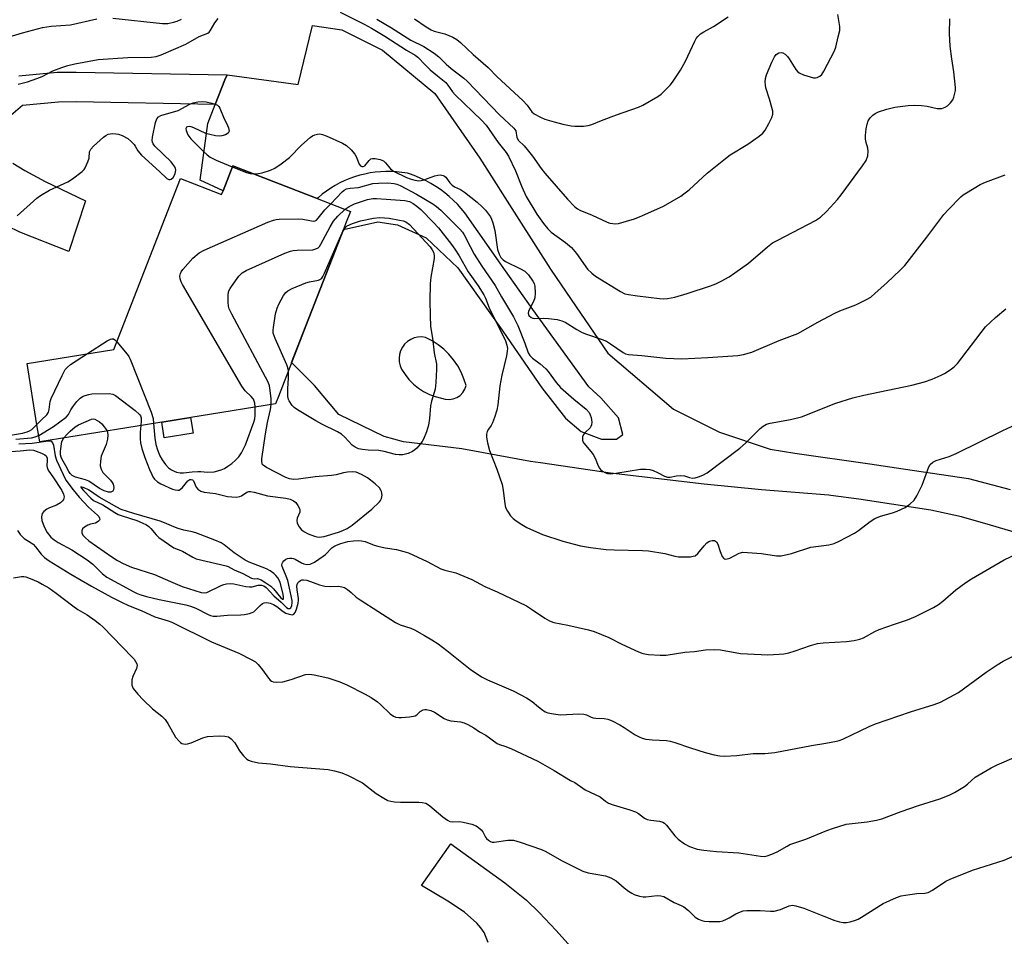
# Model space of a CAD drawing. Units: inches. Extents: x 1255772 to 1261772, y 609449 to 613450.
# Drawn here: x 1260110 to 1260406, y 609859 to 610135 of the extents above; entities that cross this region are included whole.
import ezdxf

# ---------------------------------------------------------------- set-up
doc = ezdxf.new("R2010")
doc.units = ezdxf.units.IN
doc.header["$MEASUREMENT"] = 0
for name, color, linetype in [('BLDG-Footprint', 5, 'Continuous'), ('CULTRL-Pad', 6, 'Continuous'), ('TRANS-Driveway', 251, 'Continuous'), ('TRANS-Road', 130, 'Continuous'), ('Undefined', 1, 'Continuous')]:
    doc.layers.add(name, color=color, linetype=linetype)

msp = doc.modelspace()

# ---------------------------------------------------------------- linework, layer by layer
at = {"layer": 'BLDG-Footprint', "elevation": 764.36}
msp.add_lwpolyline([(1260174.48, 610090.99), (1260199.83, 610081.12), (1260209.84, 610077.23), (1260208.38, 610073.49), (1260207.74, 610071.84), (1260196.46, 610042.87), (1260188.2, 610021.64), (1260187.35, 610019.45), (1260142.6, 610012.22), (1260116.46, 610008), (1260115.64, 610013.04), (1260112.66, 610031.56), (1260138.74, 610035.77), (1260158.72, 610087.1), (1260171.09, 610082.29), (1260171.54, 610083.45)], close=True, dxfattribs=at)
at = {"layer": 'CULTRL-Pad'}
msp.add_lwpolyline([(1260162.55, 610010.63), (1260153.88, 610009.23), (1260153.12, 610013.92), (1260161.8, 610015.32)], close=True, dxfattribs=at)
at = {"layer": 'TRANS-Driveway'}
for points in [[(1260110.22, 610117.99), (1260121.67, 610119.06), (1260127.42, 610119.14), (1260172.78, 610118.34), (1260172.06, 610116.81), (1260169.21, 610109.42), (1260127.4, 610110.16), (1260122.15, 610110.08), (1260111.32, 610109.08), (1260107.78, 610106.03)], [(1260108.38, 610091.76), (1260112.01, 610089.49), (1260118.1, 610086.27), (1260130.25, 610080.39), (1260125.2, 610065.21), (1260110.45, 610071.01), (1260106.81, 610072.78)], [(1260251.24, 609857.52), (1260250.02, 609860.5), (1260249.03, 609861.93), (1260247.8, 609863.34), (1260244.07, 609866.57), (1260239.1, 609869.95), (1260231.22, 609874.61), (1260240.01, 609887.11), (1260256.19, 609875.39), (1260262.69, 609870.19), (1260266.54, 609866.47), (1260271.66, 609861.09), (1260291.94, 609838.47)]]:
    msp.add_lwpolyline(points, dxfattribs=at)
at = {"layer": 'TRANS-Road'}
msp.add_polyline3d([(1260410.89, 609980.3, 0), (1260402.13, 609982.97, 0), (1260393.37, 609985.45, 0), (1260384.15, 609987.43, 0), (1260372.39, 609989.21, 0), (1260362.52, 609990.77, 0), (1260354.19, 609991.84, 0), (1260353.53, 609991.92, 0), (1260333.29, 609993.52, 0), (1260316.09, 609995.3, 0), (1260287.97, 609998.6, 0), (1260266.9, 610001.65, 0), (1260263.9, 610002.08, 0), (1260243.33, 610005.85, 0), (1260225.81, 610007.95, 0), (1260220, 610009.61, 0), (1260206.35, 610016.24, 0), (1260199.06, 610024.9, 0), (1260192.15, 610031.8, 0), (1260196.46, 610042.87, 0), (1260207.74, 610071.84, 0), (1260218.01, 610074.06, 0), (1260223.92, 610073.23, 0), (1260232.54, 610069.32, 0), (1260242.09, 610060.25, 0), (1260255.38, 610041.54, 0), (1260256.89, 610039.35, 0), (1260267.29, 610024.21, 0), (1260274.4, 610015.09, 0), (1260279.1, 610011.04, 0), (1260285.28, 610008.78, 0), (1260289.8, 610008.74, 0), (1260291.69, 610010.22, 0), (1260290.4, 610015.2, 0), (1260285.04, 610021.19, 0), (1260281.42, 610024.52, 0), (1260273.01, 610036.09, 0), (1260264.65, 610047.71, 0), (1260256.37, 610059.38, 0), (1260248.15, 610071.09, 0), (1260244.16, 610076.82, 0), (1260243.08, 610078.12, 0), (1260241.95, 610079.37, 0), (1260240.76, 610080.56, 0), (1260239.51, 610081.7, 0), (1260238.2, 610082.78, 0), (1260236.85, 610083.79, 0), (1260235.46, 610084.74, 0), (1260234.02, 610085.62, 0), (1260232.53, 610086.43, 0), (1260231.02, 610087.17, 0), (1260229.47, 610087.84, 0), (1260227.89, 610088.44, 0), (1260227.84, 610088.45, 0), (1260227.01, 610088.69, 0), (1260226.16, 610088.85, 0), (1260225.3, 610088.94, 0), (1260225.23, 610088.94, 0), (1260223.64, 610089.11, 0), (1260222.05, 610089.21, 0), (1260220.46, 610089.22, 0), (1260218.87, 610089.16, 0), (1260217.29, 610089.01, 0), (1260215.71, 610088.79, 0), (1260214.15, 610088.48, 0), (1260212.61, 610088.1, 0), (1260211.08, 610087.64, 0), (1260209.59, 610087.1, 0), (1260208.12, 610086.5, 0), (1260206.68, 610085.81, 0), (1260205.28, 610085.06, 0), (1260203.92, 610084.24, 0), (1260202.6, 610083.34, 0), (1260201.32, 610082.39, 0), (1260200.1, 610081.37, 0), (1260199.83, 610081.12, 0), (1260174.48, 610090.99, 0), (1260171.54, 610083.45, 0), (1260164.71, 610086.65, 0), (1260167, 610103.71, 0), (1260169.21, 610109.42, 0), (1260172.06, 610116.81, 0), (1260172.78, 610118.34, 0), (1260194.12, 610115.41, 0), (1260198.47, 610133.15, 0), (1260207.27, 610131.86, 0), (1260219.45, 610125.69, 0), (1260235.13, 610112.71, 0), (1260248.66, 610093.26, 0), (1260260.39, 610074.79, 0), (1260269.89, 610059.85, 0), (1260276.16, 610050.72, 0), (1260287.2, 610034.65, 0), (1260306.85, 610017.79, 0), (1260320.69, 610010.89, 0), (1260335.91, 610005.78, 0), (1260343.38, 610004.54, 0), (1260365.84, 610001.32, 0), (1260375.93, 609999.87, 0), (1260395.48, 609996.93, 0), (1260408.02, 609993.62, 0)], dxfattribs=at)
msp.add_polyline3d([(1260232.41, 610039.37, 0), (1260231.27, 610039.52, 0), (1260230.11, 610039.46, 0), (1260228.99, 610039.2, 0), (1260227.93, 610038.75, 0), (1260226.95, 610038.12, 0), (1260226.11, 610037.34, 0), (1260225.42, 610036.41, 0), (1260224.89, 610035.38, 0), (1260224.56, 610034.28, 0), (1260224.42, 610033.13, 0), (1260224.49, 610031.98, 0), (1260224.75, 610030.85, 0), (1260225.21, 610029.79, 0), (1260226.22, 610028.18, 0), (1260227.41, 610026.68, 0), (1260228.75, 610025.32, 0), (1260230.23, 610024.12, 0), (1260231.82, 610023.08, 0), (1260233.53, 610022.22, 0), (1260235.31, 610021.56, 0), (1260237.16, 610021.09, 0), (1260238.3, 610020.76, 0), (1260239.48, 610020.69, 0), (1260240.65, 610020.87, 0), (1260241.75, 610021.29, 0), (1260242.74, 610021.94, 0), (1260243.57, 610022.78, 0), (1260244.2, 610023.78, 0), (1260244.6, 610024.89, 0), (1260243.94, 610026.95, 0), (1260243.08, 610028.95, 0), (1260242.04, 610030.85, 0), (1260240.81, 610032.64, 0), (1260239.41, 610034.3, 0), (1260237.86, 610035.82, 0), (1260236.16, 610037.18, 0), (1260234.34, 610038.37, 0)], close=True, dxfattribs=at)
at = {"layer": 'Undefined'}
for points, elevation in [([(1260206.76, 610137.1), (1260213.94, 610133.48), (1260216.13, 610132.28), (1260220.11, 610129.94), (1260226.69, 610125.69), (1260229.25, 610124.16), (1260230.03, 610123.58), (1260232.34, 610121.2), (1260233.81, 610119.84), (1260235.96, 610117.95), (1260238.47, 610115.95), (1260239.13, 610115.21), (1260240.53, 610113.17), (1260241.28, 610112.29), (1260249.16, 610104.69), (1260250.6, 610103.13), (1260254.16, 610097.95), (1260256.56, 610094.95), (1260257.31, 610093.85), (1260259.44, 610089.45), (1260261.3, 610084.58), (1260262.62, 610081.77), (1260265.85, 610076.46), (1260267.81, 610073.59), (1260269.1, 610071.96), (1260270.13, 610070.96), (1260274.48, 610067.89), (1260276.2, 610066.41), (1260277.7, 610064.58), (1260281.09, 610059.86), (1260282.31, 610058.65), (1260283.46, 610057.76), (1260290.93, 610053.17), (1260292.3, 610052.51), (1260293.38, 610052.23), (1260296.03, 610051.83), (1260302.65, 610051.06), (1260304.01, 610051.01), (1260305.07, 610051.07), (1260307.24, 610051.46), (1260311.03, 610052.53), (1260318.02, 610054.83), (1260319.64, 610055.46), (1260321.22, 610056.27), (1260323.56, 610057.6), (1260325.29, 610058.76), (1260329.42, 610061.71), (1260335.1, 610066.59), (1260336.67, 610067.75), (1260338.2, 610068.61), (1260349.57, 610074.47), (1260351.1, 610075.55), (1260352.81, 610077.2), (1260356.16, 610080.87), (1260357.28, 610082.22), (1260363.67, 610090.9), (1260364.77, 610092.59), (1260365.24, 610093.97), (1260365.42, 610095.38), (1260365.28, 610096.24), (1260364.79, 610097.95), (1260364.6, 610098.92), (1260364.58, 610100.06), (1260364.76, 610102.07), (1260365.04, 610103.42), (1260365.42, 610104.44), (1260365.99, 610105.39), (1260366.75, 610106.19), (1260367.47, 610106.66), (1260368.5, 610107.19), (1260370.93, 610107.97), (1260373.4, 610108.58), (1260377.42, 610109.11), (1260379.19, 610109.2), (1260381.44, 610109.07), (1260383.11, 610108.85), (1260386.11, 610108.19), (1260386.66, 610108.14), (1260387.48, 610108.22), (1260388.53, 610108.54), (1260389.25, 610109), (1260390.08, 610109.83), (1260390.77, 610110.79), (1260391.12, 610111.6), (1260391.45, 610112.74), (1260391.62, 610113.61), (1260391.66, 610114.48), (1260391.13, 610119.19), (1260390.46, 610123.13), (1260390, 610126.88), (1260389.84, 610130.75), (1260389.91, 610135.09)], 760), ([(1260105.55, 610129.23), (1260111.3, 610130.92), (1260117.29, 610132.51), (1260119.86, 610132.89), (1260125.68, 610133.34), (1260133.67, 610135.08)], 758), ([(1260109.99, 610115.44), (1260112.81, 610116.21), (1260115.59, 610117.18), (1260117.2, 610117.84), (1260120.44, 610119.46), (1260123.07, 610120.47), (1260124.96, 610121.11), (1260127.01, 610121.59), (1260134.05, 610122.9), (1260142.95, 610123.46), (1260149.95, 610123.62), (1260151.5, 610123.84), (1260152.97, 610124.35), (1260160.34, 610127.55), (1260164.42, 610129.86), (1260166.95, 610130.81), (1260167.38, 610131.16), (1260167.71, 610131.57), (1260169.1, 610133.96), (1260170.07, 610135.22)], 760), ([(1260138.43, 610135.29), (1260153.4, 610133.74), (1260154.94, 610133.76), (1260156.62, 610134.08), (1260157.72, 610134.4), (1260159.04, 610135.03)], 758), ([(1260217.75, 610135.06), (1260222.16, 610132.47), (1260227.92, 610128.74), (1260231.84, 610126.81), (1260234.93, 610124.78), (1260236.34, 610123.69), (1260238.59, 610121.54), (1260240.12, 610120.21), (1260243.85, 610117.32), (1260244.86, 610116.44), (1260254.65, 610106.28), (1260258.95, 610102.26), (1260259.51, 610101.43), (1260259.86, 610099.45), (1260260.3, 610098.59), (1260262.04, 610096.95), (1260262.96, 610095.89), (1260264.5, 610093.88), (1260267.12, 610090.12), (1260268.19, 610088.77), (1260275.03, 610080.9), (1260277.18, 610078.69), (1260278.03, 610078.03), (1260278.76, 610077.63), (1260282.49, 610076.09), (1260286.98, 610074), (1260287.8, 610073.73), (1260288.62, 610073.57), (1260289.46, 610073.51), (1260290.32, 610073.6), (1260295.17, 610075), (1260297.36, 610075.87), (1260303.92, 610078.83), (1260309.05, 610081.83), (1260310.02, 610082.49), (1260311.56, 610083.77), (1260317.01, 610088.77), (1260322.5, 610093.19), (1260323.94, 610094.2), (1260329.18, 610097.48), (1260332.58, 610099.82), (1260333.71, 610100.73), (1260334.4, 610101.63), (1260335.51, 610103.65), (1260336.4, 610105.46), (1260336.72, 610106.51), (1260336.68, 610107.33), (1260336.44, 610108.43), (1260335.74, 610110.94), (1260334.64, 610114.42), (1260334.5, 610115.24), (1260334.47, 610116.08), (1260334.55, 610117.21), (1260334.82, 610118.32), (1260336.44, 610122.13), (1260337.22, 610123.72), (1260337.72, 610124.36), (1260338.51, 610124.87), (1260339.25, 610124.98), (1260339.77, 610124.87), (1260340.41, 610124.51), (1260341.16, 610123.8), (1260341.68, 610123.1), (1260343.67, 610119.86), (1260344.2, 610119.21), (1260344.63, 610118.87), (1260345.93, 610118.32), (1260348.99, 610117.44), (1260349.53, 610117.4), (1260350.02, 610117.47), (1260350.89, 610117.91), (1260351.44, 610118.44), (1260352.04, 610119.36), (1260355.21, 610125.53), (1260355.62, 610126.62), (1260356.4, 610129.69), (1260356.81, 610131.66), (1260356.84, 610132.78), (1260356.21, 610136.45)], 758), ([(1260229.09, 610135.08), (1260232.54, 610132.68), (1260234.05, 610131.78), (1260234.97, 610131.43), (1260238.15, 610130.58), (1260240.55, 610129.6), (1260241.76, 610128.88), (1260242.88, 610128.04), (1260246.68, 610124.42), (1260251.23, 610120.47), (1260253.9, 610117.65), (1260261.64, 610110.63), (1260262.93, 610109.2), (1260264.35, 610107.17), (1260265, 610106.58), (1260266.88, 610105.57), (1260268.23, 610104.96), (1260271.06, 610104.13), (1260273.59, 610103.5), (1260276.09, 610103), (1260277.21, 610102.86), (1260279.81, 610102.89), (1260281.24, 610103.03), (1260282.32, 610103.34), (1260285.26, 610104.56), (1260289.71, 610106.24), (1260296.4, 610108.54), (1260297.68, 610109.19), (1260302.2, 610111.78), (1260303.13, 610112.45), (1260304.2, 610113.45), (1260305.84, 610115.15), (1260306.6, 610116.05), (1260309.01, 610119.72), (1260310.48, 610122.37), (1260313.25, 610128.46), (1260313.67, 610129.19), (1260314.2, 610129.83), (1260315.04, 610130.58), (1260315.95, 610131.24), (1260318.95, 610132.83), (1260323.3, 610135.69)], 756), ([(1260109.66, 610075.87), (1260115.55, 610081.18), (1260116.67, 610082.06), (1260119.44, 610083.59), (1260124.89, 610086.11), (1260126.31, 610087.05), (1260129.17, 610089.23), (1260129.78, 610089.86), (1260130.11, 610090.33), (1260130.97, 610092.16), (1260131.3, 610093.24), (1260131.41, 610095.15), (1260131.81, 610095.94), (1260132.67, 610096.87), (1260135.67, 610099.51), (1260136.34, 610100.04), (1260137.06, 610100.43), (1260137.59, 610100.57), (1260138.44, 610100.63), (1260139.3, 610100.6), (1260140.15, 610100.47), (1260141.19, 610100.08), (1260142.91, 610099.11), (1260143.81, 610098.37), (1260144.81, 610097.34), (1260145.14, 610096.89), (1260145.94, 610095.43), (1260147.03, 610094.18), (1260152.49, 610089.27), (1260154.68, 610087.12), (1260155.24, 610086.81), (1260155.61, 610086.8), (1260155.97, 610086.96), (1260156.51, 610087.47), (1260156.95, 610088.12), (1260157.18, 610088.6), (1260157.31, 610089.12), (1260157.34, 610089.66), (1260157.24, 610090.15), (1260157.05, 610090.61), (1260156.5, 610091.47), (1260155.91, 610092.13), (1260151.03, 610096.87), (1260150.52, 610097.53), (1260150.32, 610098.03), (1260150.25, 610098.54), (1260150.37, 610099.56), (1260151.29, 610103.96), (1260151.66, 610105.04), (1260152.16, 610105.66), (1260152.86, 610106.09), (1260158.02, 610107.61), (1260161.56, 610109.44), (1260162.6, 610109.84), (1260163.95, 610110.16), (1260165.36, 610110.27), (1260166.48, 610110.17), (1260168.13, 610109.79), (1260169.19, 610109.46), (1260169.83, 610109.14), (1260170.31, 610108.73), (1260170.6, 610108.31), (1260171.68, 610105.61), (1260172.92, 610103.11), (1260173.23, 610102.35), (1260173.34, 610101.4), (1260173.23, 610100.99), (1260173.1, 610100.81), (1260172.26, 610100.28), (1260171.21, 610099.93), (1260170.38, 610099.83), (1260169.24, 610099.96), (1260167.54, 610100.31), (1260166.42, 610100.63), (1260162.8, 610102.35), (1260162.01, 610102.65), (1260161.46, 610102.75), (1260160.86, 610102.69), (1260160.56, 610102.52), (1260160.38, 610102.2), (1260160.42, 610101.53), (1260161.01, 610100.28), (1260161.86, 610099.07), (1260165.45, 610095.43), (1260166.76, 610094.22), (1260167.72, 610093.57), (1260169.51, 610092.63), (1260174.33, 610090.6)], 762), ([(1260180.77, 610088.54), (1260182.16, 610088.59), (1260183.3, 610088.83), (1260185.84, 610089.59), (1260187.15, 610090.2), (1260189.03, 610091.53), (1260191.55, 610093.48), (1260195.11, 610097.14), (1260197.71, 610099.44), (1260198.42, 610099.92), (1260199.14, 610100.25), (1260199.89, 610100.48), (1260200.64, 610100.56), (1260201.46, 610100.39), (1260202.54, 610099.96), (1260207.39, 610097.79), (1260208.63, 610097.06), (1260210.07, 610095.73), (1260211.19, 610094.47), (1260211.59, 610093.76), (1260212.4, 610091.47), (1260212.84, 610090.92), (1260213.21, 610090.74), (1260213.6, 610090.72), (1260214.1, 610090.98), (1260215.41, 610092.59), (1260215.97, 610093.04), (1260216.46, 610093.16), (1260217.29, 610093.13), (1260218.73, 610092.85), (1260219.78, 610092.42), (1260220.4, 610091.85), (1260221.86, 610090.01), (1260222.71, 610089.34), (1260226.66, 610087.48), (1260227.77, 610087.05), (1260229.19, 610086.63), (1260230.33, 610086.44), (1260231.08, 610086.49), (1260231.91, 610086.7), (1260235.22, 610087.93), (1260236.04, 610088.17), (1260236.86, 610088.25), (1260237.64, 610088.08), (1260238.12, 610087.87), (1260238.51, 610087.56), (1260239.73, 610085.83), (1260240.4, 610085.1), (1260241.08, 610084.67), (1260242.88, 610083.85), (1260244.08, 610083.05), (1260247.94, 610079.98), (1260249.41, 610078.65), (1260250.39, 610077.65), (1260251.86, 610075.66), (1260252.23, 610074.89), (1260252.64, 610073.78), (1260253.23, 610071.5), (1260254.03, 610065.81), (1260254.51, 610064.34), (1260255.03, 610063.4), (1260255.69, 610062.69), (1260256.36, 610062.23), (1260260.96, 610060.01), (1260262.18, 610059.28), (1260263.31, 610058.16), (1260264.66, 610056.31), (1260265.03, 610055.57), (1260265.21, 610054.74), (1260265.32, 610052.68), (1260265.23, 610051.22), (1260264.87, 610050.15), (1260263.49, 610047.61), (1260263.29, 610047.11), (1260263.21, 610046.62), (1260263.44, 610045.97), (1260264.16, 610045.33), (1260264.62, 610045.13), (1260265.17, 610045.04), (1260267.81, 610045.16), (1260269.29, 610045.06), (1260271.93, 610044.73), (1260273.34, 610044.4), (1260274.37, 610043.9), (1260277.82, 610041.73), (1260279.43, 610040.86), (1260280.78, 610040.34), (1260285.44, 610038.78), (1260286.77, 610038.23), (1260287.99, 610037.48), (1260291.76, 610034.83), (1260292.51, 610034.43), (1260293.4, 610034.19), (1260297.37, 610033.92), (1260304.59, 610033.17), (1260309.36, 610032.91), (1260317.2, 610033.34), (1260326.17, 610033.98), (1260327.88, 610034.27), (1260330.43, 610034.93), (1260338.66, 610038.44), (1260344.28, 610040.54), (1260350.23, 610043.92), (1260355.39, 610046.68), (1260356.82, 610047.32), (1260361.7, 610049.17), (1260364.87, 610050.76), (1260366.13, 610051.51), (1260367.51, 610052.63), (1260371.02, 610055.82), (1260374.96, 610059.55), (1260376.36, 610060.97), (1260382.95, 610069.5), (1260388.09, 610076.34), (1260389.48, 610077.86), (1260393.23, 610081.63), (1260393.92, 610082.19), (1260394.9, 610082.85), (1260399, 610085.29), (1260400.64, 610086), (1260406.52, 610088.23)], 762), ([(1260174.33, 610090.6), (1260177.28, 610089.39), (1260178.63, 610088.92), (1260179.73, 610088.64), (1260180.77, 610088.54)], 762), ([(1260203.92, 610079.53), (1260207.31, 610083.08), (1260207.95, 610083.61), (1260208.68, 610083.98), (1260209.74, 610084.23), (1260212.23, 610084.39), (1260216.52, 610085.61), (1260218.22, 610085.77), (1260221.06, 610085.88), (1260222.98, 610085.67), (1260223.74, 610085.45), (1260224.77, 610085), (1260229.63, 610082.43), (1260234.59, 610079.47), (1260235.69, 610078.74), (1260236.97, 610077.62), (1260242.68, 610071.89), (1260243.45, 610071.04), (1260244.02, 610070.25), (1260245.75, 610066.67), (1260247.03, 610064.37), (1260249.32, 610060.77), (1260253.33, 610054.98), (1260255.2, 610051.53), (1260258.86, 610045.51), (1260260.12, 610042.9), (1260262.22, 610037.68), (1260263.25, 610034.74), (1260263.71, 610033.89), (1260264.48, 610033.1), (1260266.85, 610031.39), (1260268.52, 610029.93), (1260269.21, 610029.08), (1260271.61, 610025.78), (1260272.93, 610024.34), (1260276.91, 610020.76), (1260280.66, 610017.76), (1260281.54, 610016.75), (1260281.89, 610016.1), (1260282.13, 610015.28), (1260282.3, 610013.88), (1260282.25, 610013.06), (1260282.09, 610012.59), (1260281.81, 610012.15), (1260280.38, 610010.79), (1260279.86, 610010.17), (1260279.58, 610009.47), (1260279.52, 610008.48), (1260279.66, 610008), (1260279.95, 610007.53), (1260282.08, 610005.09), (1260282.77, 610004.14), (1260283.31, 610003.08), (1260284.25, 610000.73), (1260284.66, 610000.03), (1260284.99, 609999.65), (1260285.59, 609999.16), (1260286.25, 609998.77), (1260287.05, 609998.49), (1260287.89, 609998.39), (1260289.6, 609998.55), (1260297.01, 609999.72), (1260298.67, 609999.77), (1260299.75, 609999.64), (1260300.8, 609999.35), (1260302.08, 609998.78), (1260304.21, 609997.67), (1260305.13, 609997.38), (1260305.89, 609997.38), (1260307.8, 609997.72), (1260309.11, 609997.82), (1260310.15, 609997.71), (1260311.69, 609997.24), (1260312.57, 609997.09), (1260313.37, 609997.18), (1260314.43, 609997.46), (1260315.72, 609997.95), (1260316.97, 609998.71), (1260326.83, 610006.08), (1260328.56, 610007.59), (1260332.89, 610011.98), (1260333.81, 610012.7), (1260334.83, 610013.24), (1260335.95, 610013.56), (1260342.01, 610014.67), (1260345.36, 610015.45), (1260355.68, 610019.59), (1260360.73, 610021.19), (1260364.08, 610022.01), (1260378.46, 610025.02), (1260382.32, 610026.06), (1260384.56, 610026.85), (1260387.3, 610027.97), (1260388.33, 610028.54), (1260390.05, 610029.66), (1260391.23, 610030.53), (1260392.23, 610031.57), (1260400.58, 610042.54), (1260403.6, 610045.32), (1260406.73, 610047.96)], 764), ([(1260208.19, 610077.87), (1260209.43, 610078.74), (1260211.03, 610079.48), (1260214.99, 610080.79), (1260216.53, 610081.1), (1260217.63, 610081.13), (1260220.54, 610080.97), (1260226.17, 610080.48), (1260227.53, 610080.18), (1260228.67, 610079.65), (1260229.77, 610078.86), (1260230.93, 610077.86), (1260234.79, 610073.95), (1260236.23, 610072.27), (1260240.22, 610067.28), (1260241.19, 610065.91), (1260242.49, 610063.85), (1260245.22, 610059.07), (1260248.17, 610054.88), (1260249.89, 610052.18), (1260250.37, 610051.17), (1260251.49, 610048.28), (1260256.38, 610038.37), (1260256.83, 610037.07), (1260256.98, 610036.02), (1260256.93, 610035.21), (1260256.69, 610033.86), (1260255.33, 610027.98), (1260254.67, 610024.77), (1260254.06, 610019.13), (1260253.79, 610017.53), (1260253.1, 610015.31), (1260252.49, 610013.69), (1260252.11, 610012.93), (1260251.28, 610011.8), (1260250.87, 610011.06), (1260250.66, 610010.25), (1260250.69, 610009.4), (1260251.05, 610007.68), (1260251.65, 610005.39), (1260253.83, 609999.81), (1260255.41, 609995.11), (1260255.73, 609993.42), (1260256.19, 609989.34), (1260256.45, 609988.2), (1260256.96, 609987.17), (1260257.95, 609985.73), (1260258.73, 609984.89), (1260259.63, 609984.2), (1260261.31, 609983.11), (1260262.8, 609982.27), (1260267.57, 609980.13), (1260273.59, 609978.09), (1260278.92, 609976.74), (1260281.9, 609976.21), (1260286.69, 609975.59), (1260289.05, 609975.47), (1260297.62, 609975.3), (1260299.4, 609975.19), (1260304.26, 609974.39), (1260307.24, 609973.61), (1260308.38, 609973.44), (1260311.97, 609973.46), (1260312.83, 609973.57), (1260313.35, 609973.75), (1260314.19, 609974.44), (1260316.05, 609976.74), (1260316.86, 609977.6), (1260317.74, 609978.15), (1260318.48, 609978.33), (1260319.2, 609978.28), (1260319.52, 609978.14), (1260319.78, 609977.89), (1260320.16, 609977.2), (1260320.91, 609975), (1260321.55, 609973.48), (1260321.96, 609972.91), (1260322.14, 609972.8), (1260322.55, 609972.72), (1260323.03, 609972.78), (1260323.78, 609973.05), (1260326.58, 609974.52), (1260327.67, 609974.77), (1260329.14, 609974.74), (1260333.3, 609974.4), (1260337.86, 609973.7), (1260339.25, 609973.74), (1260342.29, 609974.39), (1260348.17, 609976.27), (1260353.51, 609977.03), (1260355.11, 609977.42), (1260356.68, 609978.14), (1260361.29, 609980.56), (1260362.48, 609981.37), (1260365.93, 609984.03), (1260367.36, 609984.91), (1260369.12, 609985.67), (1260372.71, 609986.63), (1260374.07, 609987.13), (1260376.46, 609988.21), (1260377.89, 609989.26), (1260379.19, 609990.49), (1260380.01, 609991.71), (1260381.58, 609994.94), (1260383.6, 610000.46), (1260384.02, 610001.2), (1260384.78, 610001.88), (1260385.78, 610002.37), (1260389.68, 610003.62), (1260391.77, 610004.47), (1260405.88, 610011.42), (1260413.67, 610015)], 766), ([(1260181.24, 610018.46), (1260181.12, 610019.63), (1260180.67, 610020.79), (1260180.04, 610021.61), (1260178.23, 610023.29), (1260177.22, 610024.76), (1260159.35, 610055.32), (1260158.95, 610056.12), (1260158.68, 610056.93), (1260158.61, 610057.74), (1260158.74, 610058.53), (1260158.97, 610059.03), (1260159.47, 610059.74), (1260162.47, 610063.19), (1260164.36, 610064.78), (1260165.9, 610065.61), (1260185.01, 610074.01), (1260186.67, 610074.65), (1260187.53, 610074.82), (1260188.41, 610074.88), (1260194.36, 610075.02), (1260195.54, 610074.94), (1260198.16, 610074.39), (1260198.7, 610074.35), (1260199.2, 610074.43), (1260199.61, 610074.65), (1260200.16, 610075.18), (1260202.15, 610077.71), (1260203.92, 610079.53)], 764), ([(1260185.99, 610019.23), (1260185.97, 610020.88), (1260185.69, 610023.44), (1260185.46, 610024.84), (1260185.1, 610025.92), (1260174.17, 610046.37), (1260173.39, 610047.96), (1260173.15, 610048.79), (1260173.07, 610049.92), (1260173.13, 610052.22), (1260173.33, 610053.32), (1260173.67, 610054.03), (1260174.1, 610054.72), (1260176.3, 610057.81), (1260177.26, 610058.75), (1260178.46, 610059.5), (1260190.15, 610064.66), (1260191.8, 610065.3), (1260192.64, 610065.48), (1260193.8, 610065.58), (1260198.49, 610065.73), (1260199.47, 610065.98), (1260200.11, 610066.34), (1260200.48, 610066.72), (1260200.96, 610067.42), (1260203.73, 610072.56), (1260204.76, 610074.26), (1260206.08, 610075.77), (1260208.19, 610077.87)], 766), ([(1260207.26, 610070.61), (1260208.03, 610072.02), (1260208.46, 610072.54), (1260208.85, 610072.86), (1260210.39, 610073.61), (1260212.86, 610074.39), (1260216.75, 610075.23), (1260218.61, 610075.4), (1260221.49, 610075.2), (1260224.57, 610074.62), (1260225.68, 610074.37), (1260226.46, 610074.09), (1260227.52, 610073.33), (1260233.73, 610066.56), (1260234.38, 610065.72), (1260234.73, 610065.02), (1260234.96, 610063.94), (1260234.95, 610063.07), (1260233.98, 610057.48), (1260233.8, 610055.5), (1260233.71, 610050.37), (1260233.74, 610045.95), (1260233.89, 610042.69), (1260234.49, 610039.11), (1260234.97, 610034.77), (1260235.63, 610031.29), (1260235.67, 610029.85), (1260235.48, 610025.77), (1260235.26, 610023.78), (1260234.16, 610020.21), (1260233.84, 610018.81), (1260233.6, 610015.03), (1260233.29, 610012.98), (1260232.66, 610010.98), (1260231.77, 610008.76), (1260231.33, 610008.03), (1260230.66, 610007.14), (1260229.75, 610006.09), (1260229.14, 610005.53), (1260228.45, 610005.1), (1260227.19, 610004.52), (1260226.41, 610004.25), (1260225.59, 610004.1), (1260224.46, 610004.07), (1260223.33, 610004.19), (1260219.91, 610005.08), (1260218.35, 610005.39), (1260215.19, 610005.51), (1260213.44, 610005.67), (1260212.29, 610005.92), (1260211.2, 610006.34), (1260210.3, 610006.98), (1260208.16, 610009.42), (1260207.13, 610010.29), (1260205.92, 610010.98), (1260201.18, 610013.28), (1260199.45, 610014.25), (1260193.9, 610017.62), (1260192.93, 610018.31), (1260192.32, 610018.9), (1260191.38, 610020.26), (1260191.18, 610020.75), (1260191.03, 610021.56), (1260191.02, 610023.9), (1260191.24, 610027.26), (1260191.18, 610029.29)], 768), ([(1260191.18, 610029.29), (1260191.05, 610030.22), (1260190.75, 610031.17), (1260187.24, 610039.04), (1260186.64, 610040.69), (1260186.58, 610041.53), (1260186.66, 610042.39), (1260187.35, 610046.45), (1260187.76, 610048.15), (1260188.34, 610049.39), (1260189.74, 610051.94), (1260190.42, 610052.84), (1260191.06, 610053.36), (1260192.34, 610054.02), (1260196.39, 610055.75), (1260197.48, 610056.08), (1260200.26, 610056.55), (1260200.67, 610056.73), (1260201.22, 610057.2), (1260201.54, 610057.66), (1260202.07, 610058.71), (1260207.26, 610070.61)], 768), ([(1260130.84, 610034.49), (1260136.71, 610038.29), (1260137.7, 610038.83), (1260138.18, 610038.97), (1260138.62, 610038.9), (1260139.04, 610038.63), (1260139.63, 610038.05)], 764), ([(1260139.63, 610038.05), (1260142.74, 610034.35), (1260143.24, 610033.62), (1260143.65, 610032.84), (1260149.98, 610016.9), (1260150.51, 610015.01), (1260150.7, 610013.53)], 764), ([(1260115.62, 610013.21), (1260116.96, 610014.63), (1260118.57, 610016.09), (1260119.12, 610016.86), (1260119.35, 610017.68), (1260119.61, 610020.13), (1260119.86, 610020.96), (1260123.16, 610027.89), (1260124.15, 610029.68), (1260124.82, 610030.47), (1260125.67, 610031.18), (1260130.84, 610034.49)], 764), ([(1260116.16, 610009.87), (1260120.6, 610012.59), (1260124.4, 610015.38), (1260125.12, 610016.24), (1260125.77, 610017.61), (1260126.38, 610018.54), (1260127.6, 610020.11), (1260128.57, 610021.12), (1260129.29, 610021.57), (1260130.1, 610021.89), (1260131.23, 610022.23), (1260132.1, 610022.39), (1260137.32, 610022.48), (1260138.42, 610022.31), (1260139.19, 610021.92), (1260145.17, 610017.38), (1260146.48, 610016.24), (1260146.78, 610015.79), (1260146.93, 610015.17), (1260146.93, 610014.34), (1260146.8, 610012.9)], 766), ([(1260146.8, 610012.9), (1260146.64, 610010.88), (1260146.63, 610008.84), (1260146.77, 610007.69), (1260147.16, 610006.01), (1260148.09, 610003.27), (1260149.45, 609999.67), (1260150.1, 609998.14), (1260150.47, 609997.42), (1260150.91, 609996.77), (1260151.89, 609995.92), (1260152.87, 609995.39), (1260156.35, 609993.8), (1260157.15, 609993.51), (1260157.93, 609993.41), (1260158.39, 609993.5), (1260158.81, 609993.72), (1260159.38, 609994.29), (1260160.95, 609996.27), (1260161.54, 609996.64), (1260161.93, 609996.69), (1260162.35, 609996.52), (1260162.64, 609996.21), (1260163.45, 609994.39), (1260163.94, 609993.73), (1260164.85, 609993.17), (1260165.89, 609992.81), (1260169.3, 609992.46), (1260172.85, 609991.55), (1260175.49, 609991.38), (1260176.6, 609991.54), (1260177.08, 609991.77), (1260178.69, 609992.81), (1260179.25, 609993.01), (1260179.79, 609993.04), (1260180.91, 609992.83), (1260184.92, 609991.75), (1260190.36, 609991), (1260191.76, 609990.7), (1260192.74, 609990.22), (1260193.38, 609989.73), (1260194.03, 609988.87), (1260194.5, 609987.92), (1260194.63, 609987.43), (1260194.59, 609986.85), (1260193.84, 609985.07), (1260193.68, 609984.29), (1260193.83, 609983.56), (1260194.44, 609982.38), (1260195.13, 609981.55), (1260196.05, 609980.9), (1260197.09, 609980.35), (1260199.02, 609979.59), (1260199.76, 609979.41), (1260200.44, 609979.34), (1260201.12, 609979.38), (1260201.95, 609979.54), (1260206.25, 609980.83), (1260207.54, 609981.32), (1260208.86, 609981.95), (1260210.32, 609982.91), (1260216.2, 609987.75), (1260218.51, 609989.93), (1260218.85, 609990.36), (1260219.14, 609990.93), (1260219.31, 609991.96), (1260219.18, 609993.01), (1260218.99, 609993.49), (1260218.57, 609994.15), (1260217.28, 609995.35), (1260214.94, 609997.17), (1260213.17, 609998.18), (1260211.58, 609998.85), (1260210.44, 609998.98), (1260208.95, 609998.88), (1260207.78, 609998.69), (1260205.53, 609998.09), (1260204.15, 609997.86), (1260199.26, 609997.44), (1260194.23, 609996.74), (1260192.75, 609996.65), (1260191.5, 609996.88), (1260190.43, 609997.29), (1260184.57, 610000.3), (1260183.64, 610000.92), (1260183.33, 610001.31), (1260183.25, 610001.53), (1260183.19, 610002.03), (1260183.24, 610002.85), (1260184.31, 610010.38), (1260184.92, 610013.83), (1260185.82, 610017.71), (1260185.99, 610019.23)], 766), ([(1260150.7, 610013.53), (1260151.01, 610009.05), (1260151.39, 610007.16), (1260151.84, 610005.57), (1260152.56, 610003.8), (1260153.25, 610002.56), (1260154.22, 610001.16), (1260155.2, 610000.18), (1260156.09, 609999.53), (1260156.81, 609999.14), (1260157.6, 609998.86), (1260158.69, 609998.64), (1260159.64, 609998.64), (1260162.29, 609998.98), (1260164, 609999.11), (1260164.83, 609999.09), (1260166.89, 609998.84), (1260168.86, 609999), (1260169.97, 609999.22), (1260171.01, 609999.56), (1260172.02, 610000.01), (1260173.02, 610000.63), (1260174.23, 610001.5), (1260175.32, 610002.44), (1260176.25, 610003.48), (1260177.06, 610004.66), (1260178.3, 610007.07), (1260180.82, 610013.86), (1260181.06, 610014.87), (1260181.2, 610015.93), (1260181.24, 610018.46)], 764), ([(1260102.76, 610009.21), (1260111.27, 610010.63), (1260112.65, 610010.94), (1260113.4, 610011.25), (1260114.05, 610011.68), (1260115.62, 610013.21)], 764), ([(1260123.76, 610009.18), (1260124.57, 610010.16), (1260125.59, 610011.21), (1260127.07, 610012.52), (1260128.09, 610013.07), (1260132.01, 610014.81), (1260132.48, 610014.85), (1260132.98, 610014.75), (1260133.73, 610014.44), (1260134.43, 610014.01), (1260135.08, 610013.41), (1260135.85, 610012.5), (1260136.68, 610011.26)], 768), ([(1260109.31, 610008.77), (1260113.98, 610009.18), (1260115.13, 610009.44), (1260116.16, 610009.87)], 766), ([(1260136.68, 610011.26), (1260136.85, 610010.8), (1260136.96, 610010.09), (1260136.81, 610008.75), (1260136.38, 610007.14), (1260134.95, 610003.66), (1260134.7, 610002.19), (1260134.67, 610000.72), (1260134.92, 609999.72), (1260135.46, 609998.78), (1260135.99, 609998.14), (1260137.76, 609996.45), (1260138.28, 609995.78), (1260138.54, 609995.29), (1260138.73, 609994.25), (1260138.63, 609993.52), (1260138.41, 609993.14), (1260137.85, 609992.81), (1260137.09, 609992.8), (1260135.79, 609993.23), (1260134.47, 609993.93), (1260131.25, 609996.12), (1260130.2, 609996.56), (1260127.18, 609997.38), (1260126.24, 609997.89), (1260125.66, 609998.42), (1260125.22, 609999.1), (1260124.36, 610000.79), (1260123.1, 610002.88), (1260122.87, 610003.37), (1260122.69, 610004.06), (1260122.69, 610005.2), (1260123.09, 610008.11), (1260123.76, 610009.18)], 768), ([(1260110.24, 610007.38), (1260114.17, 610007.58), (1260118.97, 610008.28), (1260119.56, 610008.27), (1260119.92, 610008.13), (1260120.35, 610007.7), (1260120.61, 610007.01), (1260121.11, 610003.77), (1260121.46, 610002.51), (1260123.47, 609998.12), (1260124.35, 609996.48), (1260126.5, 609993.52), (1260128.32, 609991.35), (1260131.13, 609988.39), (1260133.84, 609985.93), (1260134.18, 609985.53), (1260134.45, 609984.99), (1260134.48, 609984.64), (1260134.41, 609984.45), (1260134.11, 609984.1), (1260133.69, 609983.81), (1260133.19, 609983.58), (1260131.75, 609983.2), (1260130.92, 609982.89), (1260129.91, 609982.33), (1260129.32, 609981.8), (1260129.08, 609981.19), (1260129.15, 609980.54), (1260129.51, 609979.86), (1260130.09, 609979.2), (1260131.22, 609978.26), (1260138.11, 609973.39), (1260139.81, 609972.31), (1260141.5, 609971.41), (1260144.01, 609970.33), (1260150.95, 609968.07), (1260155.78, 609965.95), (1260159.27, 609964.54), (1260164.94, 609962.67), (1260165.98, 609962.55), (1260166.71, 609962.67), (1260170.97, 609964.82), (1260171.77, 609965.13), (1260172.58, 609965.31), (1260173.69, 609965.37), (1260174.8, 609965.29), (1260178.42, 609964.53), (1260179.47, 609964.39), (1260180.3, 609964.44), (1260182.08, 609964.9), (1260183.12, 609964.87), (1260183.77, 609964.68), (1260184.48, 609964.19), (1260186.76, 609961.71), (1260188.96, 609959.79), (1260190.57, 609958.18), (1260191.15, 609957.86), (1260191.65, 609957.85), (1260191.93, 609958.11), (1260192.21, 609958.77), (1260192.34, 609959.56), (1260192.3, 609960.3), (1260190.97, 609966.27), (1260190.49, 609967.62), (1260189.3, 609970.54), (1260189.25, 609970.99), (1260189.31, 609971.42), (1260189.51, 609971.85), (1260189.82, 609972.23), (1260190.41, 609972.69), (1260190.87, 609972.89), (1260191.63, 609973.04), (1260192.19, 609973.03), (1260192.74, 609972.93), (1260193.23, 609972.73), (1260195.11, 609971.64), (1260195.84, 609971.31), (1260196.76, 609971.14), (1260197.71, 609971.23), (1260198.99, 609971.83), (1260201.66, 609973.6), (1260202.32, 609974.15), (1260204.28, 609976.11), (1260205.15, 609976.69), (1260206.93, 609977.4), (1260209.07, 609977.98), (1260210.71, 609978.26), (1260212.36, 609978.3), (1260213.18, 609978.23), (1260214.22, 609977.99), (1260216.91, 609976.95), (1260218.02, 609976.63), (1260220.28, 609976.13), (1260223.61, 609975.61), (1260225.87, 609975.05), (1260227.25, 609974.61), (1260232.87, 609971.96), (1260236.98, 609969.78), (1260238.18, 609969.38), (1260241.48, 609968.57), (1260246.33, 609966.59), (1260250.15, 609964.49), (1260253.88, 609962.88), (1260262.73, 609958.64), (1260264.22, 609957.73), (1260268.23, 609954.93), (1260269.64, 609954.14), (1260270.9, 609953.72), (1260275.16, 609952.88), (1260281.3, 609951.46), (1260283.02, 609950.98), (1260287.44, 609949.19), (1260291.34, 609947.17), (1260296.36, 609944.86), (1260297.71, 609944.36), (1260299.38, 609944.01), (1260302.85, 609943.83), (1260304.66, 609943.86), (1260310.31, 609944.76), (1260313.15, 609944.99), (1260316.54, 609945.43), (1260319.35, 609945.54), (1260321.04, 609945.45), (1260327.03, 609944.4), (1260329.07, 609944.21), (1260335.26, 609943.95), (1260338.65, 609944.11), (1260340.07, 609944.25), (1260341.5, 609944.56), (1260343.48, 609945.12), (1260348.05, 609946.8), (1260350.17, 609947.34), (1260351.88, 609947.53), (1260358.87, 609947.92), (1260361.2, 609948.3), (1260362.91, 609948.69), (1260363.94, 609949.1), (1260367.4, 609950.98), (1260368.72, 609951.6), (1260373.24, 609953.2), (1260377.19, 609954.44), (1260379.64, 609955.44), (1260385.04, 609958.23), (1260386.49, 609959.1), (1260387.8, 609960.11), (1260391.67, 609963.51), (1260394.68, 609965.71), (1260396.41, 609966.82), (1260406.2, 609972.47), (1260409.87, 609974.21)], 768), ([(1260106.34, 610005.02), (1260110.59, 610005.28), (1260113.51, 610005.55), (1260114.61, 610005.45), (1260115.44, 610005.22), (1260117.05, 610004.6), (1260118.02, 610004.09), (1260118.4, 610003.75), (1260118.72, 610003.08), (1260118.75, 610002.43), (1260118.6, 610000.77), (1260118.85, 609999.85), (1260119.21, 609999.2), (1260120.42, 609997.48), (1260123.1, 609993.31), (1260123.62, 609992.25), (1260123.77, 609991.48), (1260123.72, 609991.04), (1260123.57, 609990.62), (1260123.27, 609990.21), (1260122.67, 609989.67), (1260121.49, 609988.95), (1260119.4, 609988.16), (1260118.62, 609987.76), (1260117.7, 609987.07), (1260117.25, 609986.42), (1260117.04, 609985.44), (1260117.12, 609984.37), (1260117.83, 609982.42), (1260118.72, 609980.75), (1260119.84, 609979.37), (1260120.79, 609978.48), (1260121.96, 609977.75), (1260126.11, 609975.51), (1260130.71, 609972.48), (1260132.45, 609971.16), (1260135.37, 609968.32), (1260136.64, 609967.34), (1260144.74, 609962.92), (1260145.78, 609962.41), (1260146.88, 609961.98), (1260148.5, 609961.5), (1260152.38, 609960.54), (1260160.36, 609958.96), (1260161.76, 609958.62), (1260163.33, 609958.01), (1260167.04, 609956.08), (1260167.81, 609955.78), (1260168.57, 609955.62), (1260169.66, 609955.58), (1260172.86, 609955.83), (1260176.84, 609955.94), (1260178, 609956.08), (1260179.45, 609956.37), (1260180.28, 609956.64), (1260180.77, 609956.92), (1260182.66, 609958.75), (1260183.44, 609959.35), (1260183.9, 609959.55), (1260184.69, 609959.66), (1260185.72, 609959.5), (1260186.69, 609959.07), (1260187.66, 609958.44), (1260189.57, 609956.98), (1260190.41, 609956.47), (1260191.42, 609956.13), (1260192.39, 609956.02), (1260192.79, 609956.14), (1260193.23, 609956.68), (1260193.63, 609957.73), (1260194.1, 609959.45), (1260194.25, 609960.31), (1260194.26, 609960.9), (1260193.78, 609963.53), (1260193.74, 609964.59), (1260193.84, 609965.11), (1260194.06, 609965.59), (1260194.37, 609966), (1260194.77, 609966.28), (1260195.24, 609966.45), (1260195.73, 609966.52), (1260196.75, 609966.4), (1260200.51, 609965.02), (1260202.11, 609964.64), (1260203.72, 609964.49), (1260206.21, 609964.56), (1260207.26, 609964.43), (1260207.99, 609964.19), (1260208.93, 609963.61), (1260210.03, 609962.72), (1260211.59, 609961.29), (1260212.77, 609960.44), (1260223.38, 609953.71), (1260224.74, 609953.01), (1260227.99, 609951.95), (1260229.03, 609951.51), (1260232.12, 609949.8), (1260234.32, 609948.46), (1260236.18, 609947.22), (1260238.83, 609945.25), (1260245.82, 609939.66), (1260249.2, 609937.39), (1260251.03, 609936.44), (1260258.73, 609933.13), (1260262.68, 609931.06), (1260264.42, 609929.97), (1260266.31, 609928.28), (1260267.19, 609927.59), (1260268.37, 609926.87), (1260269.14, 609926.56), (1260270.85, 609926.19), (1260272.89, 609925.96), (1260278.48, 609926.17), (1260279.92, 609926.14), (1260280.71, 609925.95), (1260282.1, 609925.26), (1260282.72, 609925.05), (1260283.5, 609924.94), (1260286.01, 609924.83), (1260287.16, 609924.64), (1260288.48, 609924.1), (1260290.8, 609922.87), (1260292.05, 609922.13), (1260295.38, 609919.94), (1260296.58, 609919.3), (1260297.52, 609918.92), (1260298.59, 609918.65), (1260300.57, 609918.37), (1260304.81, 609918.19), (1260305.92, 609918.03), (1260307.3, 609917.64), (1260312.04, 609915.99), (1260316.41, 609914.6), (1260319.13, 609913.87), (1260320.77, 609913.56), (1260322.19, 609913.52), (1260325.91, 609913.67), (1260330.85, 609914.25), (1260334.33, 609914.34), (1260337.28, 609914.61), (1260348.36, 609916.74), (1260352.66, 609917.37), (1260355.81, 609917.96), (1260356.64, 609918.19), (1260357.73, 609918.63), (1260365.68, 609922.45), (1260367.54, 609923.26), (1260378.09, 609926.85), (1260385.24, 609929.02), (1260387.11, 609929.73), (1260392.56, 609932.67), (1260400.84, 609938.77), (1260404.1, 609940.99), (1260405.92, 609942.04), (1260408.7, 609943.43)], 770), ([(1260109.79, 609981.34), (1260110.58, 609980.12), (1260111.8, 609978.93), (1260113.87, 609977.67), (1260114.46, 609977.21), (1260115.18, 609976.42), (1260116.86, 609974.21), (1260117.91, 609973.25), (1260119.28, 609972.22), (1260125.79, 609968.23), (1260131.99, 609964.62), (1260138.08, 609961.28), (1260141.07, 609959.74), (1260143.12, 609958.8), (1260146.97, 609957.28), (1260151.09, 609955.42), (1260155.01, 609954.19), (1260156.18, 609953.74), (1260168.05, 609947.88), (1260176.26, 609944.43), (1260179.99, 609942.6), (1260181.25, 609941.83), (1260182.1, 609941.03), (1260183.43, 609939.45), (1260185.17, 609936.91), (1260185.72, 609936.33), (1260186.14, 609936.05), (1260186.63, 609935.87), (1260187.48, 609935.75), (1260189.54, 609935.82), (1260192.02, 609936.51), (1260196.31, 609938.03), (1260197.5, 609938.12), (1260198.95, 609937.91), (1260203, 609937.05), (1260206.6, 609935.85), (1260208.76, 609934.89), (1260214.23, 609932.13), (1260216.02, 609931.15), (1260217.99, 609929.83), (1260218.88, 609929.07), (1260221.79, 609926.18), (1260222.71, 609925.55), (1260223.47, 609925.25), (1260224.32, 609925.15), (1260225.21, 609925.16), (1260227.59, 609925.32), (1260228.74, 609925.47), (1260229.28, 609925.63), (1260229.72, 609925.87), (1260230.81, 609926.88), (1260231.66, 609927.41), (1260232.14, 609927.53), (1260232.67, 609927.53), (1260234.01, 609927.22), (1260235.05, 609926.72), (1260237.94, 609924.83), (1260238.84, 609924.38), (1260239.97, 609924.13), (1260242.91, 609923.77), (1260244.03, 609923.49), (1260245.1, 609923.05), (1260246.89, 609922), (1260248.63, 609920.82), (1260250.49, 609919.82), (1260253.94, 609917.32), (1260254.59, 609917.01), (1260256.23, 609916.53), (1260258.06, 609915.84), (1260266.11, 609912.03), (1260271, 609909.18), (1260275.9, 609906.19), (1260277.2, 609905.54), (1260280.33, 609903.33), (1260284.82, 609901.24), (1260286.49, 609899.94), (1260287.4, 609899.39), (1260288.74, 609898.87), (1260293.8, 609897.35), (1260295.43, 609896.76), (1260296.41, 609896.22), (1260298.21, 609894.88), (1260298.94, 609894.47), (1260300.05, 609894.21), (1260302.68, 609893.96), (1260303.72, 609893.63), (1260304.16, 609893.31), (1260304.75, 609892.72), (1260307.31, 609889.58), (1260308.29, 609888.53), (1260310.17, 609887.15), (1260311.7, 609886.31), (1260313.95, 609885.58), (1260316.01, 609885.22), (1260319.85, 609884.84), (1260326.47, 609884.44), (1260333.03, 609883.42), (1260334.19, 609883.38), (1260335.04, 609883.52), (1260336.41, 609883.99), (1260338.02, 609884.69), (1260340.99, 609886.46), (1260341.87, 609886.9), (1260346.65, 609888.5), (1260352.96, 609891.15), (1260354.61, 609891.76), (1260358.77, 609893.01), (1260365.03, 609893.74), (1260367.83, 609894.25), (1260369.49, 609894.63), (1260375.32, 609896.89), (1260380.47, 609898.65), (1260386.91, 609900.68), (1260389.71, 609901.74), (1260391.28, 609902.56), (1260394.33, 609904.38), (1260395.25, 609905.06), (1260397.55, 609907.18), (1260402.28, 609910.01), (1260404.1, 609910.89), (1260409.96, 609913.4)], 772), ([(1260108.62, 609967.07), (1260110.97, 609967.51), (1260111.73, 609967.5), (1260112.28, 609967.39), (1260113.61, 609966.91), (1260115.99, 609965.89), (1260117.25, 609965.24), (1260119.19, 609964.09), (1260121.45, 609962.53), (1260126.37, 609958.64), (1260127.96, 609957.6), (1260130.75, 609955.97), (1260133.15, 609954.24), (1260134.56, 609953.16), (1260135.45, 609952.38), (1260144.28, 609943.28), (1260144.82, 609942.66), (1260145.29, 609941.97), (1260145.63, 609941.24), (1260145.74, 609940.74), (1260145.58, 609939.83), (1260144.47, 609937.49), (1260144.14, 609936.42), (1260144.1, 609935.63), (1260144.19, 609934.85), (1260144.57, 609933.87), (1260145.94, 609932.09), (1260147.56, 609930.39), (1260150.37, 609927.73), (1260153.15, 609925.55), (1260154.17, 609924.56), (1260154.99, 609923.36), (1260157.31, 609919.25), (1260158.33, 609917.96), (1260158.73, 609917.61), (1260159.17, 609917.35), (1260160.15, 609917.11), (1260160.9, 609917.21), (1260161.92, 609917.54), (1260165.49, 609918.98), (1260166.89, 609919.38), (1260170.4, 609919.62), (1260172.12, 609919.55), (1260173.14, 609919.27), (1260173.61, 609919.04), (1260174.02, 609918.71), (1260175.08, 609917.48), (1260176.49, 609915.12), (1260177.71, 609913.56), (1260178.7, 609912.6), (1260179.17, 609912.31), (1260179.96, 609912.02), (1260182.21, 609911.53), (1260185.83, 609911.15), (1260191.72, 609910.35), (1260203.11, 609909.44), (1260205.08, 609909.07), (1260207.28, 609908.51), (1260209.11, 609907.71), (1260213.45, 609905.44), (1260217.6, 609902.32), (1260219.81, 609900.86), (1260221.08, 609900.16), (1260221.91, 609899.92), (1260223.09, 609899.78), (1260224.88, 609899.71), (1260230.36, 609899.68), (1260231.41, 609899.57), (1260232.45, 609899.32), (1260232.94, 609899.09), (1260233.65, 609898.61), (1260237.62, 609895.24), (1260238.97, 609894.25), (1260239.68, 609893.87), (1260240.47, 609893.71), (1260242.55, 609893.81), (1260243.68, 609893.7), (1260246.27, 609893.05), (1260247.61, 609892.51), (1260248.28, 609892.06), (1260249.09, 609891.36), (1260249.59, 609890.71), (1260250.42, 609889.18), (1260250.74, 609888.74), (1260251.29, 609888.21), (1260251.92, 609887.83), (1260252.42, 609887.69), (1260252.98, 609887.68), (1260257.1, 609888.23), (1260257.98, 609888.28), (1260258.84, 609888.21), (1260260.79, 609887.66), (1260267.24, 609885.42), (1260268.52, 609884.82), (1260273.25, 609882.09), (1260279.6, 609878.95), (1260281.28, 609878.46), (1260286.46, 609877.49), (1260287.3, 609877.23), (1260288.1, 609876.88), (1260289.61, 609875.99), (1260292.05, 609873.93), (1260293.39, 609872.9), (1260294.33, 609872.29), (1260295.07, 609871.94), (1260296.66, 609871.43), (1260297.75, 609871.24), (1260298.6, 609871.25), (1260302.01, 609871.61), (1260303.05, 609871.55), (1260304.02, 609871.27), (1260307.05, 609869.52), (1260309.18, 609868.61), (1260309.96, 609868.19), (1260311.39, 609867.14), (1260312.79, 609865.66), (1260313.43, 609865.12), (1260314.36, 609864.54), (1260315.36, 609864.11), (1260316.19, 609863.94), (1260317.64, 609863.83), (1260319.67, 609863.76), (1260320.81, 609863.83), (1260321.66, 609864.04), (1260322.77, 609864.47), (1260323.56, 609864.86), (1260325.63, 609866.1), (1260326.98, 609866.71), (1260327.81, 609866.97), (1260328.92, 609867.1), (1260330.9, 609867.13), (1260332.89, 609867.1), (1260336, 609866.92), (1260337.11, 609866.95), (1260339.03, 609867.44), (1260341.66, 609868.52), (1260342.68, 609868.66), (1260343.66, 609868.53), (1260346.02, 609867.8), (1260352.03, 609865.36), (1260355.39, 609864.1), (1260356.79, 609863.69), (1260357.85, 609863.5), (1260358.87, 609863.52), (1260359.97, 609863.73), (1260361.6, 609864.2), (1260362.39, 609864.53), (1260363.41, 609865.1), (1260369.84, 609869.2), (1260373.86, 609871.03), (1260375.27, 609871.48), (1260377.9, 609871.95), (1260379.97, 609872.22), (1260382.39, 609872.3), (1260383.38, 609872.54), (1260384.67, 609873.24), (1260388.67, 609875.9), (1260389.97, 609876.56), (1260396.75, 609879.18), (1260406.24, 609882.25), (1260412.67, 609885.06)], 774)]:
    msp.add_lwpolyline(points, dxfattribs=dict(at, elevation=elevation))
at = {"layer": 'Undefined', "elevation": 766}
msp.add_lwpolyline([(1260128.84, 609994.43), (1260128.8, 609994.37), (1260128.99, 609994.05), (1260129.6, 609993.33), (1260131.79, 609991.08), (1260132.67, 609990.38), (1260135.42, 609989.08), (1260139.04, 609986.7), (1260140, 609986.16), (1260141.23, 609985.69), (1260145.62, 609984.35), (1260147.22, 609983.67), (1260148.51, 609983), (1260149.21, 609982.5), (1260149.85, 609981.91), (1260151.45, 609980.04), (1260152.24, 609979.27), (1260156.8, 609976.14), (1260159.39, 609975.1), (1260162.42, 609973.34), (1260163.48, 609972.84), (1260172.44, 609970.73), (1260173.12, 609970.47), (1260174.88, 609969.49), (1260177.45, 609968.37), (1260180.11, 609966.97), (1260180.85, 609966.79), (1260181.94, 609966.85), (1260182.95, 609966.52), (1260184.45, 609965.64), (1260185.86, 609964.59), (1260186.69, 609963.75), (1260188.9, 609961.05), (1260189.39, 609960.67), (1260189.59, 609960.66), (1260189.67, 609960.75), (1260189.74, 609961.26), (1260189.6, 609962.23), (1260188.73, 609965.66), (1260188.08, 609966.98), (1260187.41, 609967.81), (1260186.85, 609968.38), (1260185.67, 609969.25), (1260184.65, 609969.81), (1260179.43, 609971.77), (1260178.18, 609972.37), (1260174.86, 609974.64), (1260171.86, 609977.03), (1260170.96, 609977.61), (1260169.06, 609978.44), (1260163.35, 609980.62), (1260162.29, 609980.94), (1260159.74, 609981.45), (1260158.02, 609981.89), (1260156.77, 609982.38), (1260153.97, 609983.68), (1260152.65, 609984.18), (1260144.72, 609986.44), (1260140.96, 609987.67), (1260139.6, 609988.34), (1260134.37, 609991.35), (1260131.1, 609993.54), (1260129.77, 609994.17)], close=True, dxfattribs=at)

doc.saveas('drawing.dxf')
